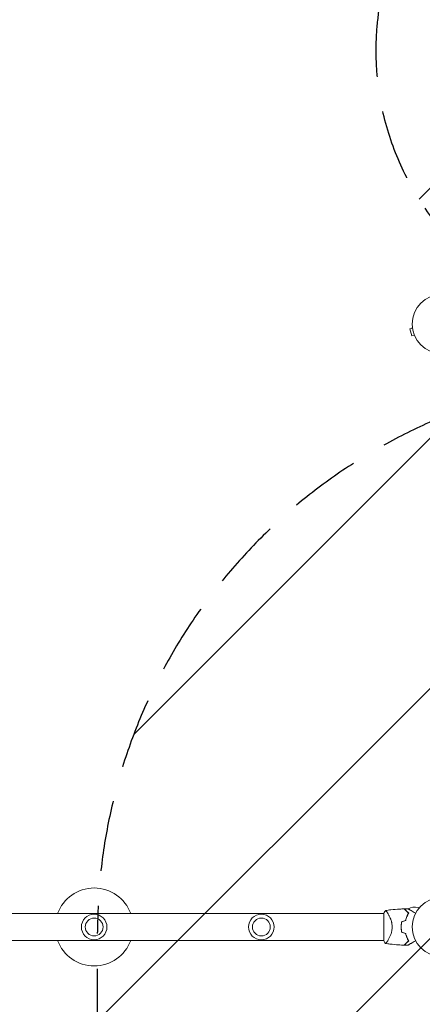
# Model space of a CAD drawing. Units: millimetres. Extents: x -3888 to 2897, y -3607 to 3093.
# Drawn here: x -757 to -35, y -139 to 1628 of the extents above; entities that cross this region are included whole.
import ezdxf

# ---------------------------------------------------------------- set-up
doc = ezdxf.new("R2010")
doc.units = ezdxf.units.MM
doc.header["$LTSCALE"] = 20
doc.linetypes.add('HIDDEN', pattern=[9.525, 6.35, -3.175])
for name, color, linetype in [('2d', 230, 'Continuous'), ('EN-Free_Space', 10, 'HIDDEN'), ('EN-Free_Space_Hatch', 10, 'HIDDEN')]:
    doc.layers.add(name, color=color, linetype=linetype)

msp = doc.modelspace()

# ---------------------------------------------------------------- hatches: boundary and pattern name
at = {"layer": 'EN-Free_Space_Hatch'}
h = msp.add_hatch(dxfattribs=at)
h.set_pattern_fill('ANSI31', color=256, scale=100)
h.paths.add_polyline_path([(1382.5, -9, 0.414214), (382.5, 991, 0.414214), (-617.5, -9), (-617.5, -2107, 0.414214), (382.5, -3107, 0.414214), (1382.5, -2107)])
h.paths.add_polyline_path([(-117.5, 1573, 1), (882.5, 1573, 1)])

# ---------------------------------------------------------------- linework, layer by layer
at = {"layer": '2d', "lineweight": 0}
for p, q in [((-52.5, 1074.7), (-57.1, 1073.4)), ((-57.1, 1073.4), (-53.8, 1060.9)), ((-49.1, 1062.1), (-53.8, 1060.9)), ((-52.7, 1076.1), (-52.7, 1076.2)), ((-52.7, 1076.2), (-52.7, 1076.2)), ((-48.5, 1060.7), (-48.6, 1060.8)), ((-48.5, 1060.7), (-48.5, 1060.7)), ((-1743.1, 24.1), (-104, 24.1)), ((-104, 24.5), (-104, -24.5)), ((-64.3, 29.5), (-64.2, 29.8)), ((-64.2, 29.7), (-64.2, 29.5)), ((-60.3, 32.6), (-60.1, 32.7)), ((-60.1, 32.7), (-60.2, 32.5)), ((-40.2, 34.6), (-42.2, 35.1)), ((-1743.1, -24.2), (-104, -24.2)), ((-96.5, -24.2), (-96.5, -24.2))]:
    msp.add_line(p, q, dxfattribs=at)
for centre, radius in [((0, 1082), 53), ((0, 0), 53), ((-623.5, 0), 23), ((-323.5, 0), 23), ((-623.5, 0), 16), ((-323.5, 0), 16)]:
    msp.add_circle(centre, radius, dxfattribs=at)
for centre, radius, start, end in [((-623.5, 0), 70, 20.1818, 159.8182), ((-48.2, 12.9), 23, 75, 121.4387), ((-16.7, 0), 49.4, 166.4916, 166.7596), ((-16.7, 0), 49.4, 193.2404, 193.5084), ((-623.5, 0), 70, 200.1818, 339.8182)]:
    msp.add_arc(centre, radius, start, end, dxfattribs=at)
for points, knots in [([(-104, 24.5), (-103.4, 25.7), (-102.8, 26.8), (-101.7, 28.4), (-101.4, 29), (-101, 29.5)], [0, 0, 0, 0, 3.969895, 3.969895, 5.95449, 5.95449, 5.95449, 5.95449]), ([(-101, 29.5), (-97.7, 30), (-94.4, 30.4), (-86, 31.4), (-80.8, 31.9), (-72.8, 32.3), (-70.1, 32.5), (-67.3, 32.6)], [0, 0, 0, 0, 10.001334, 10.001334, 25.653161, 25.653161, 33.969574, 33.969574, 33.969574, 33.969574]), ([(-101, 29.5), (-101, 29.5), (-101, 29.5), (-101, 29.5), (-101, 29.5), (-100.9, 29.5), (-100.8, 29.5), (-100.8, 29.5), (-100.7, 29.5), (-100.7, 29.5), (-100.7, 29.5), (-100.5, 29.5), (-100.3, 29.4), (-100.1, 29.2), (-100, 29.1), (-99.8, 28.9), (-99.7, 28.8), (-99.1, 28.1), (-98.5, 27.3), (-97.6, 25.9), (-97.2, 25.4), (-96.7, 24.5), (-96.5, 24.3), (-96.2, 23.6), (-96, 23.3), (-95, 21.7), (-94.3, 20.2), (-93.1, 17.8), (-92.7, 16.9), (-92.2, 15.6), (-92, 15.1), (-91.6, 14.2), (-91.4, 13.7), (-90.9, 12.2), (-90.6, 11.2), (-90.1, 9.7), (-90, 9.1), (-89.7, 8.1), (-89.6, 7.5), (-89.3, 5.8), (-89.1, 4.7), (-88.9, 3), (-88.9, 2.4), (-88.8, 1.5), (-88.8, 1.2), (-88.8, 0.6), (-88.8, 0.3), (-88.8, 0)], [0.16840129, 0.16840129, 0.16840129, 0.16840129, 0.16868251, 0.16868251, 0.17219218, 0.17219218, 0.17394701, 0.17394701, 0.17482443, 0.17482443, 0.17570184, 0.17570184, 0.17921151, 0.17921151, 0.18096635, 0.18096635, 0.18272118, 0.18272118, 0.18974052, 0.18974052, 0.19325019, 0.19325019, 0.19500502, 0.19500502, 0.19675986, 0.19675986, 0.2037792, 0.2037792, 0.20728887, 0.20728887, 0.2090437, 0.2090437, 0.21079853, 0.21079853, 0.2143082, 0.2143082, 0.21606304, 0.21606304, 0.21781787, 0.21781787, 0.22132754, 0.22132754, 0.22308238, 0.22308238, 0.22395979, 0.22395979, 0.22483721, 0.22483721, 0.22483721, 0.22483721]), ([(-59.5, 24.7), (-60.3, 25.6), (-61.1, 26.4), (-62.6, 27.9), (-63.3, 28.5), (-64.2, 29.5), (-64.5, 29.8), (-65.1, 30.3), (-65.3, 30.6), (-66, 31.3), (-66.4, 31.7), (-66.8, 32.1), (-67, 32.2), (-67.1, 32.4), (-67.2, 32.4), (-67.2, 32.5), (-67.2, 32.5), (-67.2, 32.5), (-67.2, 32.5), (-67.2, 32.5), (-67.2, 32.5), (-67.3, 32.5), (-67.3, 32.5), (-67.3, 32.5), (-67.3, 32.6), (-67.3, 32.6), (-67.3, 32.6), (-67.3, 32.6)], [0, 0, 0, 0, 0.00498507, 0.00498507, 0.00997014, 0.00997014, 0.01246267, 0.01246267, 0.01495521, 0.01495521, 0.01994028, 0.01994028, 0.02243281, 0.02243281, 0.02492534, 0.02492534, 0.02554848, 0.02554848, 0.02617161, 0.02617161, 0.02741788, 0.02741788, 0.02991041, 0.02991041, 0.03489548, 0.03489548, 0.03928387, 0.03928387, 0.03928387, 0.03928387]), ([(-59.2, 24.8), (-60, 25.6), (-60.8, 26.3), (-62.2, 27.8), (-62.9, 28.4), (-63.8, 29.3), (-64.1, 29.6), (-64.6, 30.2), (-64.9, 30.4), (-65.6, 31.1), (-66, 31.5), (-66.4, 32), (-66.6, 32.1), (-66.8, 32.3), (-66.8, 32.4), (-66.9, 32.4), (-66.9, 32.5), (-66.9, 32.5), (-66.9, 32.5), (-67, 32.5), (-67, 32.5), (-67, 32.5), (-67, 32.6), (-67, 32.6), (-67, 32.6), (-67, 32.6), (-67, 32.6), (-67, 32.6)], [0, 0, 0, 0, 0.00477017, 0.00477017, 0.00954034, 0.00954034, 0.01192543, 0.01192543, 0.01431051, 0.01431051, 0.01908068, 0.01908068, 0.02146577, 0.02146577, 0.02385086, 0.02385086, 0.0250434, 0.0250434, 0.02623594, 0.02623594, 0.02862103, 0.02862103, 0.0333912, 0.0333912, 0.03816137, 0.03816137, 0.03927414, 0.03927414, 0.03927414, 0.03927414]), ([(-64.7, 11.6), (-64.4, 12.8), (-64.1, 14.1), (-63.3, 16.5), (-62.9, 17.6), (-62.2, 19.3), (-62, 19.8), (-61.5, 20.9), (-61.3, 21.4), (-60.5, 22.9), (-60, 23.8), (-59.5, 24.7)], [0, 0, 0, 0, 0.00414637, 0.00414637, 0.00829274, 0.00829274, 0.01036592, 0.01036592, 0.0124391, 0.0124391, 0.01658547, 0.01658547, 0.01658547, 0.01658547]), ([(-64.6, 11.4), (-64.3, 12.7), (-63.9, 14), (-63.1, 16.4), (-62.7, 17.5), (-62, 19.2), (-61.8, 19.8), (-61.3, 20.8), (-61, 21.4), (-60.3, 22.9), (-59.8, 23.9), (-59.2, 24.8)], [0, 0, 0, 0, 0.00420297, 0.00420297, 0.00840595, 0.00840595, 0.01050744, 0.01050744, 0.01260892, 0.01260892, 0.0168119, 0.0168119, 0.0168119, 0.0168119]), ([(-60.6, 32.7), (-60.6, 32.7), (-60.6, 32.7), (-60.5, 32.7), (-60.5, 32.7), (-60.5, 32.7), (-60.5, 32.7), (-60.4, 32.7), (-60.4, 32.6), (-60.4, 32.6), (-60.4, 32.6), (-60.4, 32.6), (-60.3, 32.6), (-60.2, 32.5), (-60.1, 32.4), (-59.6, 32.2), (-59.3, 32), (-58.6, 31.6), (-58.3, 31.4), (-57.4, 30.9), (-56.9, 30.6), (-55.4, 29.8), (-54.3, 29.1), (-51.9, 27.7), (-50.6, 27), (-48.5, 25.7), (-47.7, 25.3), (-46.8, 24.8)], [0.04930785, 0.04930785, 0.04930785, 0.04930785, 0.05422987, 0.05422987, 0.06025541, 0.06025541, 0.06326818, 0.06326818, 0.06477456, 0.06477456, 0.06552775, 0.06552775, 0.06628095, 0.06628095, 0.06929372, 0.06929372, 0.07230649, 0.07230649, 0.07531926, 0.07531926, 0.07833203, 0.07833203, 0.08435757, 0.08435757, 0.09038311, 0.09038311, 0.09386632, 0.09386632, 0.09386632, 0.09386632]), ([(-88.8, 0), (-88.8, -1.2), (-88.9, -2.4), (-89.1, -4.7), (-89.3, -5.8), (-89.6, -7.5), (-89.7, -8), (-90, -9.1), (-90.1, -9.7), (-90.6, -11.2), (-90.9, -12.2), (-91.6, -14.2), (-92, -15.1), (-92.7, -16.9), (-93.1, -17.7), (-93.9, -19.4), (-94.2, -20.1), (-95, -21.6), (-95.4, -22.3), (-96.5, -24.3), (-97.2, -25.4), (-98.2, -26.8), (-98.5, -27.3), (-99, -28), (-99.3, -28.4), (-100, -29.2), (-100.4, -29.5), (-100.6, -29.5), (-100.7, -29.5), (-100.7, -29.5), (-100.8, -29.5), (-100.8, -29.5), (-100.9, -29.5), (-101, -29.5), (-101, -29.5), (-101, -29.5), (-101, -29.5), (-101, -29.5)], [0, 0, 0, 0, 0.00351649, 0.00351649, 0.00703299, 0.00703299, 0.00879123, 0.00879123, 0.01054948, 0.01054948, 0.01406598, 0.01406598, 0.01758247, 0.01758247, 0.02109896, 0.02109896, 0.02461546, 0.02461546, 0.02813195, 0.02813195, 0.03516494, 0.03516494, 0.03868143, 0.03868143, 0.04219793, 0.04219793, 0.04923091, 0.04923091, 0.05011004, 0.05011004, 0.05098916, 0.05098916, 0.05274741, 0.05274741, 0.0562639, 0.0562639, 0.05666079, 0.05666079, 0.05666079, 0.05666079]), ([(-71.8, 9.4), (-72.1, 7.9), (-72.3, 6.3), (-72.6, 3.2), (-72.7, 1.6), (-72.7, 0)], [0, 0, 0, 0, 0.004778412, 0.004778412, 0.009556824, 0.009556824, 0.009556824, 0.009556824]), ([(-72.5, 0), (-72.5, 0.8), (-72.5, 1.6), (-72.4, 3.1), (-72.4, 3.9), (-72.1, 6.2), (-71.9, 7.8), (-71.6, 9.3)], [0.009393696, 0.009393696, 0.009393696, 0.009393696, 0.011738601, 0.011738601, 0.014083505, 0.014083505, 0.018773315, 0.018773315, 0.018773315, 0.018773315]), ([(-72.7, 0), (-72.7, -1.6), (-72.6, -3.2), (-72.3, -6.3), (-72.1, -7.9), (-71.8, -9.4)], [0.009556824, 0.009556824, 0.009556824, 0.009556824, 0.014332328, 0.014332328, 0.019107831, 0.019107831, 0.019107831, 0.019107831]), ([(-71.6, -9.3), (-71.9, -7.8), (-72.1, -6.2), (-72.4, -3.2), (-72.5, -1.6), (-72.5, 0)], [0, 0, 0, 0, 0.004696848, 0.004696848, 0.009393696, 0.009393696, 0.009393696, 0.009393696]), ([(-64.7, -11.6), (-64.4, -12.8), (-64.1, -14.1), (-63.3, -16.5), (-62.9, -17.6), (-62.2, -19.3), (-62, -19.8), (-61.5, -20.9), (-61.3, -21.4), (-60.5, -22.9), (-60, -23.8), (-59.5, -24.7)], [0, 0, 0, 0, 0.00414637, 0.00414637, 0.00829274, 0.00829274, 0.01036592, 0.01036592, 0.0124391, 0.0124391, 0.01658547, 0.01658547, 0.01658547, 0.01658547]), ([(-59.2, -24.8), (-59.8, -23.9), (-60.3, -22.9), (-61.3, -20.9), (-61.8, -19.8), (-62.4, -18.2), (-62.7, -17.6), (-63.1, -16.4), (-63.3, -15.8), (-63.9, -14), (-64.3, -12.7), (-64.6, -11.4)], [0, 0, 0, 0, 0.00420381, 0.00420381, 0.00840762, 0.00840762, 0.01050952, 0.01050952, 0.01261143, 0.01261143, 0.01681524, 0.01681524, 0.01681524, 0.01681524]), ([(-67.3, -32.6), (-70.6, -32.5), (-74, -32.3), (-82.5, -31.7), (-87.6, -31.2), (-95.5, -30.3), (-98.3, -29.9), (-101, -29.5)], [0, 0, 0, 0, 10.001335, 10.001335, 25.652814, 25.652814, 33.969558, 33.969558, 33.969558, 33.969558]), ([(-59.5, -24.7), (-60.3, -25.6), (-61.1, -26.4), (-62.6, -27.9), (-63.3, -28.5), (-64.2, -29.5), (-64.5, -29.8), (-65.1, -30.3), (-65.3, -30.6), (-66, -31.3), (-66.4, -31.7), (-66.8, -32.1), (-67, -32.2), (-67.1, -32.4), (-67.2, -32.4), (-67.2, -32.5), (-67.2, -32.5), (-67.2, -32.5), (-67.2, -32.5), (-67.2, -32.5), (-67.2, -32.5), (-67.3, -32.5), (-67.3, -32.5), (-67.3, -32.5), (-67.3, -32.6), (-67.3, -32.6), (-67.3, -32.6), (-67.3, -32.6)], [0, 0, 0, 0, 0.00498507, 0.00498507, 0.00997014, 0.00997014, 0.01246267, 0.01246267, 0.01495521, 0.01495521, 0.01994028, 0.01994028, 0.02243281, 0.02243281, 0.02492534, 0.02492534, 0.02554848, 0.02554848, 0.02617161, 0.02617161, 0.02741788, 0.02741788, 0.02991041, 0.02991041, 0.03489548, 0.03489548, 0.03928387, 0.03928387, 0.03928387, 0.03928387]), ([(-67, -32.6), (-67, -32.6), (-67, -32.6), (-67, -32.6), (-67, -32.6), (-67, -32.6), (-67, -32.5), (-67, -32.5), (-67, -32.5), (-66.9, -32.5), (-66.9, -32.5), (-66.9, -32.5), (-66.9, -32.4), (-66.8, -32.4), (-66.8, -32.3), (-66.6, -32.1), (-66.4, -32), (-66, -31.5), (-65.6, -31.1), (-64.9, -30.4), (-64.6, -30.2), (-64.1, -29.6), (-63.8, -29.3), (-62.9, -28.4), (-62.2, -27.8), (-60.8, -26.3), (-60, -25.6), (-59.2, -24.8)], [-0.01786939, -0.01786939, -0.01786939, -0.01786939, -0.01672988, -0.01672988, -0.01196282, -0.01196282, -0.00719576, -0.00719576, -0.00481223, -0.00481223, -0.00362046, -0.00362046, -0.0024287, -0.0024287, -0.00004517, -0.00004517, 0.00233836, 0.00233836, 0.00710542, 0.00710542, 0.00948895, 0.00948895, 0.01187248, 0.01187248, 0.01663954, 0.01663954, 0.02140659, 0.02140659, 0.02140659, 0.02140659]), ([(-46.8, -24.8), (-47.7, -25.3), (-48.5, -25.7), (-50.6, -27), (-51.9, -27.7), (-53.7, -28.8), (-54.3, -29.1), (-55.4, -29.7), (-55.9, -30), (-57.4, -30.9), (-58.3, -31.4), (-59.3, -32), (-59.6, -32.2), (-60, -32.4), (-60.1, -32.4), (-60.2, -32.5), (-60.3, -32.6), (-60.4, -32.6), (-60.4, -32.6), (-60.4, -32.6), (-60.4, -32.6), (-60.4, -32.6), (-60.4, -32.7), (-60.5, -32.7), (-60.5, -32.7), (-60.5, -32.7), (-60.5, -32.7), (-60.6, -32.7), (-60.6, -32.7), (-60.6, -32.7)], [0.00254517, 0.00254517, 0.00254517, 0.00254517, 0.00604686, 0.00604686, 0.01209372, 0.01209372, 0.01511716, 0.01511716, 0.01814059, 0.01814059, 0.02418745, 0.02418745, 0.02721088, 0.02721088, 0.0287226, 0.0287226, 0.03023431, 0.03023431, 0.03099017, 0.03099017, 0.03174603, 0.03174603, 0.03325774, 0.03325774, 0.03628117, 0.03628117, 0.04232804, 0.04232804, 0.04714176, 0.04714176, 0.04714176, 0.04714176])]:
    msp.add_open_spline(points, degree=3, knots=knots, dxfattribs=at)
for points in [[(-67, 32.6), (-64.9, 32.7), (-62.7, 32.7), (-60.6, 32.7)], [(-62.6, 27.8), (-62.5, 27.8), (-62.4, 27.8), (-62.3, 27.8)], [(-64.7, 11.6), (-67.1, 10.8), (-69.5, 10.1), (-71.8, 9.4)], [(-71.6, 9.3), (-69.3, 10), (-66.9, 10.7), (-64.6, 11.4)], [(-71.8, -9.4), (-69.5, -10.1), (-67.1, -10.8), (-64.7, -11.6)], [(-64.6, -11.4), (-66.9, -10.7), (-69.3, -10), (-71.6, -9.3)], [(-101, -29.5), (-102.1, -27.9), (-103.1, -26.3), (-104, -24.5)], [(-60.6, -32.7), (-62.7, -32.7), (-64.9, -32.7), (-67, -32.6)], [(-62.3, -27.8), (-62.4, -27.8), (-62.5, -27.8), (-62.6, -27.8)]]:
    msp.add_open_spline(points, degree=3, dxfattribs=at)
at = {"layer": 'EN-Free_Space'}
msp.add_lwpolyline([(1382.5, -9), (1382.5, -2107, -0.414214), (382.5, -3107, -0.414214), (-617.5, -2107), (-617.5, -9, -0.414214), (382.5, 991, -0.414214)], format="xyb", close=True, dxfattribs=at)
msp.add_circle((382.5, 1573), 500, dxfattribs=at)

doc.saveas('drawing.dxf')
